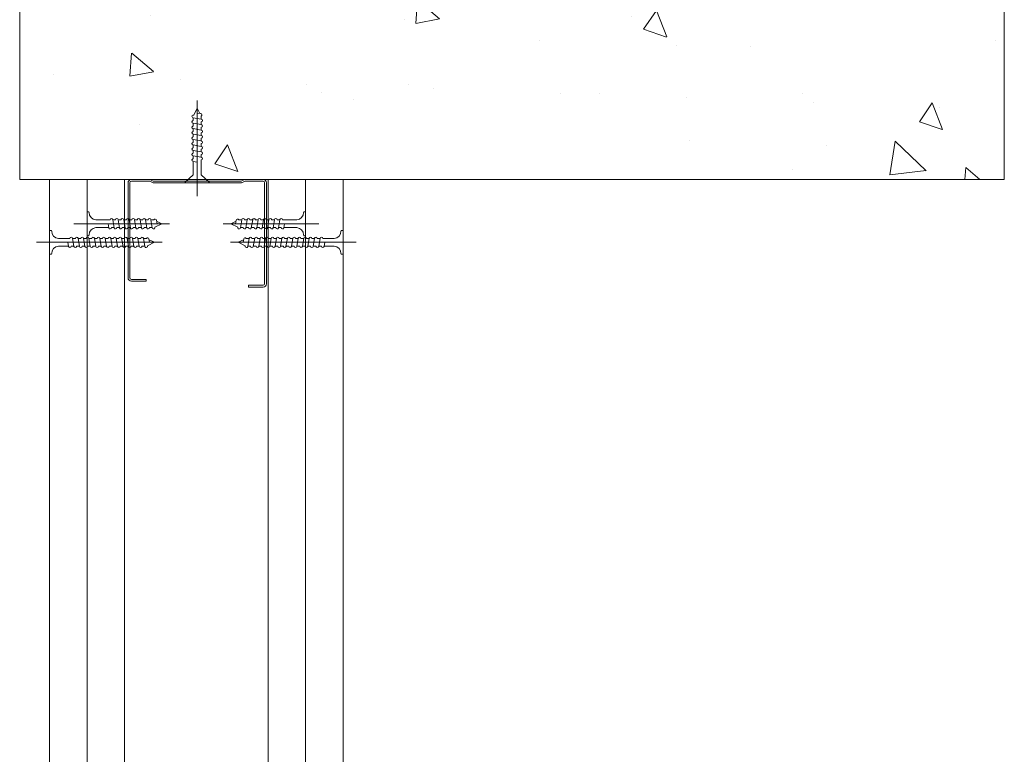
# Model space of a CAD drawing. Units: millimetres. Extents: x 0 to 5160, y 0 to 3563.
# Drawn here: x 782 to 1071, y 2135 to 2351 of the extents above; entities that cross this region are included whole.
import ezdxf

# ---------------------------------------------------------------- set-up
doc = ezdxf.new("R2010")
doc.units = ezdxf.units.MM
doc.header["$PDMODE"] = 2
doc.header["$PDSIZE"] = 10
for name, color, linetype, lineweight in [('#Contour secondaire', 5, 'Continuous', 15), ('#Hachure', 5, 'Continuous', 0), ('#Texte - cotation', 3, 'Continuous', 0)]:
    doc.layers.add(name, color=color, linetype=linetype, lineweight=lineweight)
doc.layers.add('#Détail masqué', color=9, linetype='Continuous', lineweight=0, plot=False)
doc.styles.get("Standard").update_dxf_attribs({"font": 'arial.ttf'})
doc.dimstyles.new('MAL-ISO$0', dxfattribs={"dimtxt": 3, "dimasz": 3, "dimexe": 1, "dimexo": 1, "dimgap": 1.5, "dimtad": 1, "dimtxsty": 'Standard', "dimcen": 0, "dimclrd": 256, "dimclre": 256, "dimclrt": 3, "dimadec": 1, "dimazin": 2, "dimtp": 0.1, "dimtm": 0.1, "dimtfac": 0.71, "dimtmove": 0, "dimatfit": 3, "dimfxl": 1, "dimlwd": -1, "dimlwe": -1, "dimarcsym": 1})

# ---------------------------------------------------------------- blocks, each defined once
blk = doc.blocks.new('*D25')
at = {"layer": '#Texte - cotation', "transparency": 16777216}
for p, q in [((-2471.26, 2390.95), (-2606.26, 2390.95)), ((-2601.26, 2370.95), (-2601.26, 2131)), ((-2469.26, 2111), (-2606.26, 2111))]:
    blk.add_line(p, q, dxfattribs=at)
for points in [[(-2604.59, 2370.95), (-2597.93, 2370.95), (-2601.26, 2390.95)], [(-2604.59, 2131), (-2597.93, 2131), (-2601.26, 2111)]]:
    blk.add_solid(points, dxfattribs=at)
at = {"layer": 'Defpoints', "color": 0, "transparency": 16777216}
for p in [(-2451.26, 2390.95), (-2601.26, 2111), (-2449.26, 2111)]:
    blk.add_point(p, dxfattribs=at)
at = {"layer": '#Texte - cotation', "transparency": 16777216, "insert": (-2651.23, 2181.71), "char_height": 30, "attachment_point": 5, "rotation": 90}
blk.add_mtext('Imposte obligatoire', dxfattribs=at)
blk = doc.blocks.new('strjgck')
at = {"layer": '#Hachure'}
h = blk.add_hatch(dxfattribs=at)
h.set_pattern_fill('AR-CONC', color=256, scale=0.5, angle=-90)
h.set_pattern_definition([(320, (-5394.76, 3466.48), (-7.9695, -91.0923), [9.525, -104.775]), (265, (-5394.76, 3466.48), (95.5283, 17.6214), [7.62, -83.82]), (10.451, (-5395.42, 3458.89), (87.5583, -73.4713), [8.095, -89.045]), (316.1842, (-5369.36, 3466.48), (-21.021, -135.5395), [14.2875, -157.1625]), (6.6356, (-5371.11, 3455.19), (123.713, -118.702), [12.1425, -133.5675]), (261.184, (-5369.36, 3466.48), (123.7126, -118.7023), [11.43, -125.73]), (291, (-5375.71, 3453.78), (-51.1328, -75.8074), [9.525, -104.775]), (236, (-5375.71, 3453.78), (92.094, -30.901), [7.62, -83.82]), (341.4514, (-5379.97, 3447.465), (40.9614, -106.7082), [8.095, -89.045]), (307.5, (-5394.76, 3466.482), (42.27752, -1.5443), [0, -82.804, 0, -85.09, 0, -84.1375]), (277.5, (-5394.76, 3466.48), (50.0903, -33.40983), [0, -48.514, 0, -80.899, 0, -32.0675]), (237.5, (-5394.76, 3494.803), (-2.86437, -67.7953), [0, -31.75, 0, -99.06, 0, -131.445]), (227.5, (-5394.76, 3507.5), (12.7132, -74.0646), [0, -41.275, 0, -65.786, 0, -93.345])])
h.paths.add_polyline_path([(-2122.38, 2390.95), (-2122.38, 2540.95), (-2451.26, 2540.95), (-2451.26, 2390.95)])
at = {"layer": '#Contour secondaire'}
for p, q in [((-2451.26, 2390.95), (-2451.26, 2540.95)), ((-2391.97, 2385.39), (-2391.97, 2417.32)), ((-2391.97, 2414.77), (-2393.12, 2412.43)), ((-2391.97, 2414.77), (-2391.14, 2412.99)), ((-2393.33, 2411.56), (-2390.6, 2411.1)), ((-2393.27, 2410.63), (-2393.27, 2411.55)), ((-2393.2, 2412.45), (-2393.12, 2412.43)), ((-2391.97, 2413.15), (-2390.81, 2412.95)), ((-2390.67, 2411.11), (-2390.67, 2412.1)), ((-2393.33, 2409.74), (-2390.6, 2409.28)), ((-2393.33, 2407.92), (-2390.6, 2407.46)), ((-2393.27, 2408.81), (-2393.27, 2409.73)), ((-2393.27, 2406.99), (-2393.27, 2407.91)), ((-2390.67, 2409.29), (-2390.67, 2410.2)), ((-2390.67, 2407.47), (-2390.67, 2408.38)), ((-2393.33, 2406.1), (-2390.6, 2405.64)), ((-2393.33, 2404.28), (-2390.6, 2403.82)), ((-2393.27, 2405.17), (-2393.27, 2406.09)), ((-2393.27, 2403.35), (-2393.27, 2404.27)), ((-2390.67, 2405.65), (-2390.67, 2406.56)), ((-2390.67, 2403.83), (-2390.67, 2404.74)), ((-2393.33, 2402.46), (-2390.6, 2402)), ((-2393.27, 2401.54), (-2393.27, 2402.45)), ((-2390.67, 2402.01), (-2390.67, 2402.92)), ((-2390.67, 2400.19), (-2390.67, 2401.1)), ((-2393.33, 2400.64), (-2390.6, 2400.18)), ((-2393.33, 2398.82), (-2390.6, 2398.36)), ((-2393.27, 2399.72), (-2393.27, 2400.63)), ((-2393.27, 2397.9), (-2393.27, 2398.81)), ((-2390.67, 2398.37), (-2390.67, 2399.29)), ((-2393.33, 2397), (-2391.97, 2396.77)), ((-2393.27, 2392.54), (-2393.27, 2396.99)), ((-2390.67, 2392.53), (-2390.67, 2397.47)), ((-2408, 2390.97), (-2413.97, 2390.97)), ((-2393.27, 2392.54), (-2395.97, 2390.02)), ((-2390.67, 2392.53), (-2387.97, 2390.02)), ((-2375.93, 2390.97), (-2369.97, 2390.97)), ((-2441.26, 2103), (-2441.26, 2390.95)), ((-2428.76, 2390.95), (-2428.76, 2103)), ((-2416.26, 2390.95), (-2416.26, 2103)), ((-2415.07, 2389.87), (-2415.07, 2358.07)), ((-2414.47, 2389.87), (-2414.47, 2358.07)), ((-2408, 2390.37), (-2413.97, 2390.37)), ((-2407.82, 2390.33), (-2406.92, 2389.88)), ((-2407.56, 2390.87), (-2406.65, 2390.41)), ((-2377.46, 2390.37), (-2406.47, 2390.37)), ((-2377.46, 2389.77), (-2406.47, 2389.77)), ((-2395.72, 2389.77), (-2388.22, 2389.77)), ((-2388.22, 2390.45), (-2388.22, 2390.45)), ((-2376.38, 2390.87), (-2377.28, 2390.41)), ((-2376.11, 2390.33), (-2377.06, 2389.86)), ((-2369.97, 2390.37), (-2375.93, 2390.37)), ((-2369.47, 2356.07), (-2369.47, 2389.87)), ((-2368.87, 2356.07), (-2368.87, 2389.87)), ((-2368.26, 2390.95), (-2368.26, 2103)), ((-2355.76, 2390.95), (-2355.76, 2103)), ((-2343.26, 2103), (-2343.26, 2390.95)), ((-2428.76, 2372.4), (-2428.76, 2379.9)), ((-2428.33, 2380.15), (-2428.51, 2380.15)), ((-2428.08, 2379.9), (-2428.08, 2379.9)), ((-2356.44, 2379.9), (-2356.44, 2379.9)), ((-2356.19, 2380.15), (-2356.01, 2380.15)), ((-2355.76, 2372.4), (-2355.76, 2379.9)), ((-2433.14, 2376.15), (-2401.21, 2376.15)), ((-2425.83, 2377.45), (-2421.07, 2377.45)), ((-2425.83, 2374.85), (-2421.54, 2374.85)), ((-2421.53, 2374.78), (-2421.76, 2376.15)), ((-2420.63, 2374.85), (-2419.72, 2374.85)), ((-2419.71, 2374.78), (-2420.17, 2377.51)), ((-2420.16, 2377.45), (-2419.25, 2377.45)), ((-2418.82, 2374.85), (-2417.9, 2374.85)), ((-2417.89, 2374.78), (-2418.35, 2377.51)), ((-2418.34, 2377.45), (-2417.43, 2377.45)), ((-2417, 2374.85), (-2416.08, 2374.85)), ((-2416.07, 2374.78), (-2416.53, 2377.51)), ((-2416.52, 2377.45), (-2415.61, 2377.45)), ((-2415.18, 2374.85), (-2414.26, 2374.85)), ((-2414.25, 2374.78), (-2414.71, 2377.51)), ((-2414.7, 2377.45), (-2413.79, 2377.45)), ((-2413.36, 2374.85), (-2412.44, 2374.85)), ((-2412.43, 2374.78), (-2412.89, 2377.51)), ((-2412.88, 2377.45), (-2411.97, 2377.45)), ((-2411.54, 2374.85), (-2410.62, 2374.85)), ((-2410.61, 2374.78), (-2411.07, 2377.51)), ((-2411.06, 2377.45), (-2410.15, 2377.45)), ((-2409.72, 2374.85), (-2408.8, 2374.85)), ((-2408.8, 2374.78), (-2409.25, 2377.51)), ((-2409.25, 2377.45), (-2408.33, 2377.45)), ((-2407.9, 2374.85), (-2406.99, 2374.85)), ((-2406.98, 2374.78), (-2407.44, 2377.51)), ((-2407.43, 2377.45), (-2406.43, 2377.45)), ((-2403.76, 2376.15), (-2406.1, 2375)), ((-2406.09, 2374.91), (-2406.1, 2375)), ((-2405.39, 2376.15), (-2405.59, 2377.3)), ((-2403.76, 2376.15), (-2405.54, 2376.97)), ((-2351.37, 2376.15), (-2383.3, 2376.15)), ((-2380.76, 2376.15), (-2378.98, 2376.97)), ((-2380.76, 2376.15), (-2378.42, 2375)), ((-2379.13, 2376.15), (-2378.93, 2377.3)), ((-2378.43, 2374.91), (-2378.42, 2375)), ((-2377.09, 2377.45), (-2378.09, 2377.45)), ((-2377.54, 2374.78), (-2377.08, 2377.51)), ((-2376.62, 2374.85), (-2377.53, 2374.85)), ((-2375.27, 2377.45), (-2376.19, 2377.45)), ((-2375.72, 2374.78), (-2375.26, 2377.51)), ((-2374.8, 2374.85), (-2375.71, 2374.85)), ((-2373.45, 2377.45), (-2374.37, 2377.45)), ((-2373.9, 2374.78), (-2373.44, 2377.51)), ((-2372.98, 2374.85), (-2373.89, 2374.85)), ((-2371.63, 2377.45), (-2372.55, 2377.45)), ((-2372.08, 2374.78), (-2371.62, 2377.51)), ((-2371.16, 2374.85), (-2372.07, 2374.85)), ((-2369.81, 2377.45), (-2370.73, 2377.45)), ((-2370.26, 2374.78), (-2369.8, 2377.51)), ((-2369.34, 2374.85), (-2370.25, 2374.85)), ((-2368, 2377.45), (-2368.91, 2377.45)), ((-2368.45, 2374.78), (-2367.99, 2377.51)), ((-2367.52, 2374.85), (-2368.44, 2374.85)), ((-2366.18, 2377.45), (-2367.09, 2377.45)), ((-2366.63, 2374.78), (-2366.17, 2377.51)), ((-2365.7, 2374.85), (-2366.62, 2374.85)), ((-2364.36, 2377.45), (-2365.27, 2377.45)), ((-2364.81, 2374.78), (-2364.35, 2377.51)), ((-2363.88, 2374.85), (-2364.8, 2374.85)), ((-2358.69, 2377.45), (-2363.45, 2377.45)), ((-2362.99, 2374.78), (-2362.76, 2376.15)), ((-2358.69, 2374.85), (-2362.98, 2374.85)), ((-2441.26, 2366.19), (-2441.26, 2373.69)), ((-2440.83, 2373.94), (-2441.01, 2373.94)), ((-2440.58, 2373.69), (-2440.58, 2373.69)), ((-2438.33, 2371.24), (-2434.48, 2371.24)), ((-2433.13, 2368.58), (-2433.59, 2371.31)), ((-2433.58, 2371.24), (-2432.66, 2371.24)), ((-2431.31, 2368.58), (-2431.77, 2371.31)), ((-2431.76, 2371.24), (-2430.84, 2371.24)), ((-2429.49, 2368.58), (-2429.95, 2371.31)), ((-2429.94, 2371.24), (-2429.02, 2371.24)), ((-2428.33, 2372.15), (-2428.51, 2372.15)), ((-2427.67, 2368.58), (-2428.13, 2371.31)), ((-2428.12, 2371.24), (-2427.2, 2371.24)), ((-2425.85, 2368.58), (-2426.31, 2371.31)), ((-2426.3, 2371.24), (-2425.38, 2371.24)), ((-2424.03, 2368.58), (-2424.49, 2371.31)), ((-2424.48, 2371.24), (-2423.57, 2371.24)), ((-2422.21, 2368.58), (-2422.67, 2371.31)), ((-2422.66, 2371.24), (-2421.75, 2371.24)), ((-2420.39, 2368.58), (-2420.85, 2371.31)), ((-2420.84, 2371.24), (-2419.93, 2371.24)), ((-2418.57, 2368.58), (-2419.03, 2371.31)), ((-2419.02, 2371.24), (-2418.11, 2371.24)), ((-2416.75, 2368.58), (-2417.21, 2371.31)), ((-2417.2, 2371.24), (-2416.29, 2371.24)), ((-2414.93, 2368.58), (-2415.39, 2371.31)), ((-2415.38, 2371.24), (-2414.47, 2371.24)), ((-2413.11, 2368.58), (-2413.57, 2371.31)), ((-2413.56, 2371.24), (-2412.65, 2371.24)), ((-2411.3, 2368.58), (-2411.75, 2371.31)), ((-2411.75, 2371.24), (-2410.83, 2371.24)), ((-2409.48, 2368.58), (-2409.94, 2371.31)), ((-2409.93, 2371.24), (-2408.93, 2371.24)), ((-2374.59, 2371.24), (-2375.59, 2371.24)), ((-2375.04, 2368.58), (-2374.58, 2371.31)), ((-2372.77, 2371.24), (-2373.69, 2371.24)), ((-2373.22, 2368.58), (-2372.76, 2371.31)), ((-2370.95, 2371.24), (-2371.87, 2371.24)), ((-2371.4, 2368.58), (-2370.94, 2371.31)), ((-2369.13, 2371.24), (-2370.05, 2371.24)), ((-2369.58, 2368.58), (-2369.12, 2371.31)), ((-2367.31, 2371.24), (-2368.23, 2371.24)), ((-2367.76, 2368.58), (-2367.3, 2371.31)), ((-2365.5, 2371.24), (-2366.41, 2371.24)), ((-2365.95, 2368.58), (-2365.49, 2371.31)), ((-2363.68, 2371.24), (-2364.59, 2371.24)), ((-2364.13, 2368.58), (-2363.67, 2371.31)), ((-2361.86, 2371.24), (-2362.77, 2371.24)), ((-2362.31, 2368.58), (-2361.85, 2371.31)), ((-2360.04, 2371.24), (-2360.95, 2371.24)), ((-2360.49, 2368.58), (-2360.03, 2371.31)), ((-2358.22, 2371.24), (-2359.13, 2371.24)), ((-2358.67, 2368.58), (-2358.21, 2371.31)), ((-2356.4, 2371.24), (-2357.31, 2371.24)), ((-2356.85, 2368.58), (-2356.39, 2371.31)), ((-2356.19, 2372.15), (-2356.01, 2372.15)), ((-2354.58, 2371.24), (-2355.49, 2371.24)), ((-2355.03, 2368.58), (-2354.57, 2371.31)), ((-2352.76, 2371.24), (-2353.67, 2371.24)), ((-2353.21, 2368.58), (-2352.75, 2371.31)), ((-2350.94, 2371.24), (-2351.86, 2371.24)), ((-2351.39, 2368.58), (-2350.93, 2371.31)), ((-2346.19, 2371.24), (-2350.04, 2371.24)), ((-2343.94, 2373.69), (-2343.94, 2373.69)), ((-2343.69, 2373.94), (-2343.51, 2373.94)), ((-2343.26, 2366.19), (-2343.26, 2373.69)), ((-2445.64, 2369.94), (-2403.71, 2369.94)), ((-2438.33, 2368.64), (-2434.96, 2368.64)), ((-2434.95, 2368.58), (-2435.18, 2369.94)), ((-2434.05, 2368.64), (-2433.14, 2368.64)), ((-2432.23, 2368.64), (-2431.32, 2368.64)), ((-2430.41, 2368.64), (-2429.5, 2368.64)), ((-2428.59, 2368.64), (-2427.68, 2368.64)), ((-2426.77, 2368.64), (-2425.86, 2368.64)), ((-2424.95, 2368.64), (-2424.04, 2368.64)), ((-2423.13, 2368.64), (-2422.22, 2368.64)), ((-2421.32, 2368.64), (-2420.4, 2368.64)), ((-2419.5, 2368.64), (-2418.58, 2368.64)), ((-2417.68, 2368.64), (-2416.76, 2368.64)), ((-2415.86, 2368.64), (-2414.94, 2368.64)), ((-2414.04, 2368.64), (-2413.12, 2368.64)), ((-2412.22, 2368.64), (-2411.3, 2368.64)), ((-2410.4, 2368.64), (-2409.49, 2368.64)), ((-2406.26, 2369.94), (-2408.6, 2368.79)), ((-2408.59, 2368.71), (-2408.6, 2368.79)), ((-2407.89, 2369.94), (-2408.09, 2371.1)), ((-2406.26, 2369.94), (-2408.04, 2370.77)), ((-2338.87, 2369.94), (-2380.8, 2369.94)), ((-2378.26, 2369.94), (-2376.48, 2370.77)), ((-2378.26, 2369.94), (-2375.92, 2368.79)), ((-2376.63, 2369.94), (-2376.43, 2371.1)), ((-2375.93, 2368.71), (-2375.92, 2368.79)), ((-2374.12, 2368.64), (-2375.03, 2368.64)), ((-2372.3, 2368.64), (-2373.21, 2368.64)), ((-2370.48, 2368.64), (-2371.39, 2368.64)), ((-2368.66, 2368.64), (-2369.57, 2368.64)), ((-2366.84, 2368.64), (-2367.75, 2368.64)), ((-2365.02, 2368.64), (-2365.94, 2368.64)), ((-2363.2, 2368.64), (-2364.12, 2368.64)), ((-2361.38, 2368.64), (-2362.3, 2368.64)), ((-2359.56, 2368.64), (-2360.48, 2368.64)), ((-2357.74, 2368.64), (-2358.66, 2368.64)), ((-2355.92, 2368.64), (-2356.84, 2368.64)), ((-2354.11, 2368.64), (-2355.02, 2368.64)), ((-2352.29, 2368.64), (-2353.2, 2368.64)), ((-2350.47, 2368.64), (-2351.38, 2368.64)), ((-2349.57, 2368.58), (-2349.34, 2369.94)), ((-2346.19, 2368.64), (-2349.56, 2368.64)), ((-2440.83, 2365.94), (-2441.01, 2365.94)), ((-2343.69, 2365.94), (-2343.51, 2365.94)), ((-2413.97, 2357.57), (-2409.07, 2357.57)), ((-2413.97, 2356.97), (-2409.07, 2356.97)), ((-2409.07, 2356.97), (-2409.07, 2357.57)), ((-2374.87, 2355.57), (-2369.97, 2355.57)), ((-2374.87, 2354.97), (-2374.87, 2355.57)), ((-2374.87, 2354.97), (-2369.97, 2354.97))]:
    blk.add_line(p, q, dxfattribs=at)
blk.add_lwpolyline([(-2451.26, 2390.95), (-2122.38, 2390.95)], dxfattribs=at)
for centre, radius, start, end in [((-2393.27, 2412), 0.45, 81.6512, 261.6525), ((-2390.88, 2412.5), 0.45, 297.6931, 81.6495), ((-2390.67, 2410.65), 0.45, 270, 81.6495), ((-2393.27, 2410.18), 0.45, 90, 261.6525), ((-2393.27, 2408.36), 0.45, 90, 261.6525), ((-2390.67, 2408.83), 0.45, 270, 81.6495), ((-2390.67, 2407.01), 0.45, 270, 81.6495), ((-2393.27, 2406.54), 0.45, 90, 261.6525), ((-2393.27, 2404.72), 0.45, 90, 261.6525), ((-2390.67, 2405.19), 0.45, 270, 81.6495), ((-2393.27, 2402.9), 0.45, 90, 261.6525), ((-2393.27, 2401.09), 0.45, 90, 261.6525), ((-2390.67, 2403.37), 0.45, 270, 81.6495), ((-2390.67, 2401.55), 0.45, 270, 81.6495), ((-2393.27, 2399.27), 0.45, 90, 261.6525), ((-2393.27, 2397.45), 0.45, 90, 261.6525), ((-2390.67, 2399.74), 0.45, 270, 81.6495), ((-2390.67, 2397.92), 0.45, 270, 81.6495), ((-2413.97, 2389.87), 1.1, 90, 180), ((-2408, 2389.97), 1, 63.4349, 90), ((-2375.93, 2389.97), 1, 90, 116.565), ((-2369.97, 2389.87), 1.1, 360, 90), ((-2413.97, 2389.87), 0.5, 90, 180), ((-2408, 2389.97), 0.4, 63.4349, 90), ((-2406.47, 2390.77), 1, 243.4349, 270), ((-2406.47, 2390.77), 0.4, 243.4349, 270), ((-2395.72, 2390.02), 0.25, 180, 270), ((-2388.22, 2390.02), 0.25, 270, 360), ((-2377.46, 2390.77), 0.4, 270, 296.565), ((-2377.46, 2390.77), 1, 270, 296.565), ((-2375.93, 2389.97), 0.4, 90, 116.565), ((-2369.97, 2389.87), 0.5, 360, 90), ((-2428.51, 2379.9), 0.25, 90, 180), ((-2428.33, 2379.9), 0.25, 360, 90), ((-2425.65, 2379.87), 2.43, 179.3335, 265.7932), ((-2420.62, 2377.45), 0.45, 8.3505, 180), ((-2418.8, 2377.45), 0.45, 8.3505, 180), ((-2416.98, 2377.45), 0.45, 8.3505, 180), ((-2415.16, 2377.45), 0.45, 8.3505, 180), ((-2413.34, 2377.45), 0.45, 8.3505, 180), ((-2411.52, 2377.45), 0.45, 8.3505, 180), ((-2409.7, 2377.45), 0.45, 8.3505, 180), ((-2407.88, 2377.45), 0.45, 8.3505, 180), ((-2376.64, 2377.45), 0.45, 360, 171.6495), ((-2374.82, 2377.45), 0.45, 360, 171.6495), ((-2373, 2377.45), 0.45, 360, 171.6495), ((-2371.18, 2377.45), 0.45, 360, 171.6495), ((-2369.36, 2377.45), 0.45, 360, 171.6495), ((-2367.54, 2377.45), 0.45, 360, 171.6495), ((-2365.72, 2377.45), 0.45, 360, 171.6495), ((-2363.9, 2377.45), 0.45, 360, 171.6495), ((-2358.87, 2379.87), 2.43, 274.2068, 0.6664), ((-2356.19, 2379.9), 0.25, 90, 180), ((-2356.01, 2379.9), 0.25, 360, 90), ((-2425.65, 2372.42), 2.43, 94.2068, 180.6664), ((-2421.08, 2374.85), 0.45, 188.3475, 360), ((-2419.27, 2374.85), 0.45, 188.3475, 360), ((-2417.45, 2374.85), 0.45, 188.3475, 360), ((-2415.63, 2374.85), 0.45, 188.3475, 360), ((-2413.81, 2374.85), 0.45, 188.3475, 360), ((-2411.99, 2374.85), 0.45, 188.3475, 360), ((-2410.17, 2374.85), 0.45, 188.3475, 360), ((-2408.35, 2374.85), 0.45, 188.3475, 360), ((-2406.53, 2374.85), 0.45, 188.3475, 8.3488), ((-2406.03, 2377.24), 0.45, 8.3505, 152.3069), ((-2378.49, 2377.24), 0.45, 27.6931, 171.6495), ((-2377.99, 2374.85), 0.45, 171.6512, 351.6525), ((-2376.17, 2374.85), 0.45, 180, 351.6525), ((-2374.35, 2374.85), 0.45, 180, 351.6525), ((-2372.53, 2374.85), 0.45, 180, 351.6525), ((-2370.71, 2374.85), 0.45, 180, 351.6525), ((-2368.89, 2374.85), 0.45, 180, 351.6525), ((-2367.07, 2374.85), 0.45, 180, 351.6525), ((-2365.25, 2374.85), 0.45, 180, 351.6525), ((-2363.43, 2374.85), 0.45, 180, 351.6525), ((-2358.87, 2372.42), 2.43, 359.3335, 85.7932), ((-2441.01, 2373.69), 0.25, 90, 180), ((-2440.83, 2373.69), 0.25, 360, 90), ((-2438.15, 2373.66), 2.43, 179.3335, 265.7932), ((-2434.03, 2371.24), 0.45, 8.3505, 180), ((-2432.21, 2371.24), 0.45, 8.3505, 180), ((-2430.39, 2371.24), 0.45, 8.3505, 180), ((-2428.57, 2371.24), 0.45, 8.3505, 180), ((-2428.51, 2372.4), 0.25, 180, 270), ((-2428.33, 2372.4), 0.25, 270, 360), ((-2426.75, 2371.24), 0.45, 8.3505, 180), ((-2424.93, 2371.24), 0.45, 8.3505, 180), ((-2423.12, 2371.24), 0.45, 8.3505, 180), ((-2421.3, 2371.24), 0.45, 8.3505, 180), ((-2419.48, 2371.24), 0.45, 8.3505, 180), ((-2417.66, 2371.24), 0.45, 8.3505, 180), ((-2415.84, 2371.24), 0.45, 8.3505, 180), ((-2414.02, 2371.24), 0.45, 8.3505, 180), ((-2412.2, 2371.24), 0.45, 8.3505, 180), ((-2410.38, 2371.24), 0.45, 8.3505, 180), ((-2408.53, 2371.03), 0.45, 8.3505, 152.3069), ((-2375.99, 2371.03), 0.45, 27.6931, 171.6495), ((-2374.14, 2371.24), 0.45, 360, 171.6495), ((-2372.32, 2371.24), 0.45, 360, 171.6495), ((-2370.5, 2371.24), 0.45, 360, 171.6495), ((-2368.68, 2371.24), 0.45, 360, 171.6495), ((-2366.86, 2371.24), 0.45, 360, 171.6495), ((-2365.04, 2371.24), 0.45, 360, 171.6495), ((-2363.22, 2371.24), 0.45, 360, 171.6495), ((-2361.4, 2371.24), 0.45, 360, 171.6495), ((-2359.58, 2371.24), 0.45, 360, 171.6495), ((-2357.76, 2371.24), 0.45, 360, 171.6495), ((-2356.19, 2372.4), 0.25, 180, 270), ((-2355.94, 2371.24), 0.45, 360, 171.6495), ((-2356.01, 2372.4), 0.25, 270, 360), ((-2354.12, 2371.24), 0.45, 360, 171.6495), ((-2352.31, 2371.24), 0.45, 360, 171.6495), ((-2350.49, 2371.24), 0.45, 360, 171.6495), ((-2346.37, 2373.66), 2.43, 274.2068, 0.6664), ((-2343.69, 2373.69), 0.25, 90, 180), ((-2343.51, 2373.69), 0.25, 360, 90), ((-2438.15, 2366.22), 2.43, 94.2068, 180.6664), ((-2434.5, 2368.64), 0.45, 188.3475, 360), ((-2432.68, 2368.64), 0.45, 188.3475, 360), ((-2430.86, 2368.64), 0.45, 188.3475, 360), ((-2429.04, 2368.64), 0.45, 188.3475, 360), ((-2427.22, 2368.64), 0.45, 188.3475, 360), ((-2425.4, 2368.64), 0.45, 188.3475, 360), ((-2423.58, 2368.64), 0.45, 188.3475, 360), ((-2421.77, 2368.64), 0.45, 188.3475, 360), ((-2419.95, 2368.64), 0.45, 188.3475, 360), ((-2418.13, 2368.64), 0.45, 188.3475, 360), ((-2416.31, 2368.64), 0.45, 188.3475, 360), ((-2414.49, 2368.64), 0.45, 188.3475, 360), ((-2412.67, 2368.64), 0.45, 188.3475, 360), ((-2410.85, 2368.64), 0.45, 188.3475, 360), ((-2409.03, 2368.64), 0.45, 188.3475, 8.3488), ((-2375.49, 2368.64), 0.45, 171.6512, 351.6525), ((-2373.67, 2368.64), 0.45, 180, 351.6525), ((-2371.85, 2368.64), 0.45, 180, 351.6525), ((-2370.03, 2368.64), 0.45, 180, 351.6525), ((-2368.21, 2368.64), 0.45, 180, 351.6525), ((-2366.39, 2368.64), 0.45, 180, 351.6525), ((-2364.57, 2368.64), 0.45, 180, 351.6525), ((-2362.75, 2368.64), 0.45, 180, 351.6525), ((-2360.93, 2368.64), 0.45, 180, 351.6525), ((-2359.11, 2368.64), 0.45, 180, 351.6525), ((-2357.29, 2368.64), 0.45, 180, 351.6525), ((-2355.47, 2368.64), 0.45, 180, 351.6525), ((-2353.66, 2368.64), 0.45, 180, 351.6525), ((-2351.84, 2368.64), 0.45, 180, 351.6525), ((-2350.02, 2368.64), 0.45, 180, 351.6525), ((-2346.37, 2366.22), 2.43, 359.3335, 85.7932), ((-2441.01, 2366.19), 0.25, 180, 270), ((-2440.83, 2366.19), 0.25, 270, 360), ((-2343.69, 2366.19), 0.25, 180, 270), ((-2343.51, 2366.19), 0.25, 270, 360), ((-2413.97, 2358.07), 1.1, 180, 270), ((-2413.97, 2358.07), 0.5, 180, 270), ((-2369.97, 2356.07), 0.5, 270, 360), ((-2369.97, 2356.07), 1.1, 270, 360)]:
    blk.add_arc(centre, radius, start, end, dxfattribs=at)
at = {"layer": '#Détail masqué'}
blk.add_line((-2122.38, 2540.95), (-2122.38, 2390.95), dxfattribs=at)
at = {"layer": '#Texte - cotation'}
dim = blk.add_linear_dim(base=(-2601.26, 2111), p1=(-2451.26, 2390.95), p2=(-2449.26, 2111), angle=270, text='Imposte obligatoire', dimstyle='MAL-ISO$0', override={"dimtxt": 30, "dimasz": 20, "dimexe": 5, "dimexo": 20, "dimgap": 20, "dimdec": 0, "dimclrt": 256, "dimtmove": 2}, dxfattribs=at)
dim.commit()
dim.dimension.update_dxf_attribs({"geometry": '*D25', "text_midpoint": (-2651.23, 2181.71), "dimtype": 128})

msp = doc.modelspace()

# ---------------------------------------------------------------- block references
at = {"layer": '#Contour secondaire', "xscale": 0.8800000000000001, "yscale": 0.8800000000000001, "zscale": 0.8800000000000001}
msp.add_blockref('strjgck', (2938.99, 200.34), dxfattribs=at)

doc.saveas('drawing.dxf')
